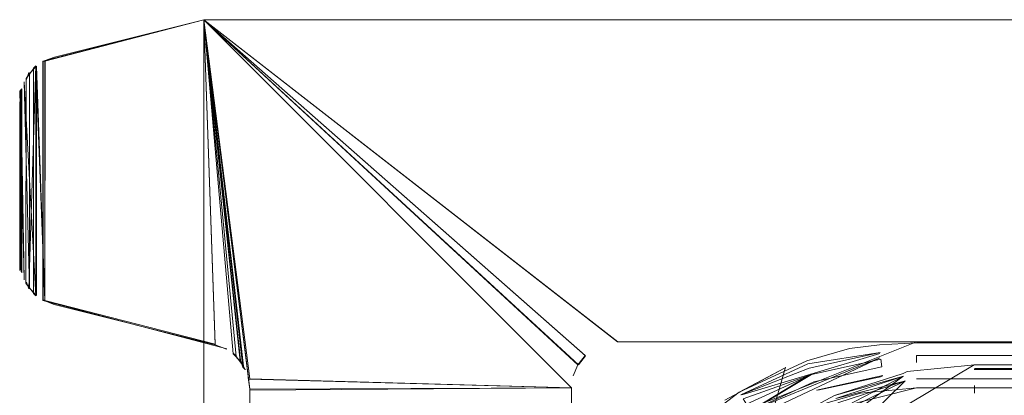
# Model space of a CAD drawing. Extents: x 0 to 1087, y -24 to 12.
# Drawn here: x 0 to 4, y 6 to 8 of the extents above; entities that cross this region are included whole.
import ezdxf

# ---------------------------------------------------------------- set-up
doc = ezdxf.new("R2010")
doc.units = 0
doc.header["$LTSCALE"] = 500
doc.header["$MEASUREMENT"] = 0
doc.layers.add('DWXOUTLINES', color=7, linetype='Continuous')
doc.layers.add('EXC-CHROM', color=7, linetype='Continuous')

msp = doc.modelspace()

# ---------------------------------------------------------------- linework, layer by layer
at = {"layer": 'DWXOUTLINES', "color": 0, "lineweight": 0}
for p, q in [((0.8, 7.95), (0.1, 7.77)), ((0.8, 7.95, 1400), (0.11, 7.77, 1400)), ((0.8, 7.95, 1400), (0.85, 6.54, 1400)), ((0.8, 7.95, 1400), (1, 6.39, 1400)), ((0.8, 7.95), (0.97, 6.44)), ((0.8, 7.95, 1400), (0.96, 6.47, 1400)), ((0.8, 7.95), (0.85, 6.54)), ((0.8, 7.95, 1400), (2.6, 6.55, 1400)), ((0.8, 7.95), (2.46, 6.49)), ((0.8, 7.95), (2.43, 6.45)), ((0.8, 7.95, 1400), (2.46, 6.49, 1400)), ((0.8, 7.95), (2.4, 6.35)), ((0.8, 7.95, 1400), (2.4, 6.35, 1400)), ((0.8, 7.95, 1400), (2.43, 6.45, 1400)), ((0.8, 7.95), (0.8, -7.94)), ((0.8, 7.95), (2.6, 6.55)), ((0.8, 7.95, 1400), (33.7, 7.95, 1400)), ((0.8, 7.95), (33.7, 7.95)), ((0.07, 7.75, 1400), (0.04, 6.78, 1400)), ((0.07, 7.75, 1400), (0.06, 7.74)), ((0.07, 7.75, 1400), (0.11, 6.73, 1400)), ((0.07, 7.75, 1400), (0.07, 6.75, 1400)), ((0.1, 7.77), (0.1, 6.73)), ((0.11, 7.77, 1400), (0.1, 7.77)), ((0.11, 7.77, 1400), (0.11, 6.73, 1400)), ((0.04, 7.72, 1400), (0.03, 7.69)), ((0.06, 7.74), (0.06, 6.76)), ((0.02, 7.68, 1400), (0.07, 6.75, 1400)), ((0.01, 7.65), (0, 7.64, 1400)), ((0, 7.64, 1400), (0.02, 6.82, 1400)), ((0.01, 7.65), (0.01, 6.85)), ((0, 7.59, 1400), (0, 6.86, 1400)), ((0, 7.59), (0, 6.91)), ((0, 7.59, 1400), (0, 6.91, 1400)), ((0, 7.59), (0, 7.59, 1400)), ((0, 6.91, 1400), (0, 6.91)), ((0.04, 6.78, 1400), (0.03, 6.81)), ((0.07, 6.75, 1400), (0.06, 6.76)), ((0.1, 6.73), (0.11, 6.73, 1400)), ((0.9, 6.52), (0.1, 6.73)), ((0.85, 6.54, 1400), (0.11, 6.73, 1400)), ((38.1, 6.68, 9.14), (4.15, 6.45, 9.8)), ((33.88, 6.57, 1400), (2.6, 6.55, 1400)), ((40.53, 6.59, 1391.2), (3.9, 6.55, 1391.16)), ((40.57, 6.56, 1391.08), (3.9, 6.49, 1391.06)), ((0.85, 6.54), (0.85, 6.54, 1400)), ((2.6, 6.55), (2.6, 6.55, 1400)), ((33.7, 6.55, 1400), (2.6, 6.55, 1400)), ((33.7, 6.55), (2.6, 6.55)), ((2.87, 6.14, 1391.16), (3.9, 6.55, 1391.16)), ((0.93, 6.5, 1400), (0.94, 6.49)), ((0.96, 6.47, 1400), (0.97, 6.44)), ((2.43, 6.45, 1400), (2.46, 6.49, 1400)), ((2.46, 6.49, 1400), (2.46, 6.49)), ((2.91, 6.09, 1391.05), (3.74, 6.48, 1391.05)), ((3.14, 6.32, 1391.12), (3.74, 6.5, 1391.08)), ((3.18, 6.25, 1391.03), (3.74, 6.48, 1391.05)), ((0.97, 6.44), (0.98, 6.43, 1400)), ((2.43, 6.45, 1400), (2.43, 6.45)), ((2.43, 3.35, 1391.1), (3.33, 6.44, 1391.2)), ((2.87, 5.69, 9.88), (4.15, 6.45, 9.8)), ((4.15, 6.43, 9.88), (36.61, 6.43, 9.7)), ((2.4, 6.35, 1400), (1, 6.39, 1400)), ((3.85, 6.38, 9.92), (2.68, 5.24, 9.8)), ((3.84, 6.4, 9.88), (2.87, 5.69, 9.88)), ((2.91, 6.09, 1391.05), (3.44, 6.41, 1391.05)), ((3.84, 6.4, 9.88), (3.09, 6.01, 9.8)), ((3.85, 6.38, 9.92), (3.09, 6.01, 9.8)), ((3.18, 6.25, 1391.03), (3.44, 6.41, 1391.05)), ((3.47, 6.34, 1391.01), (3.75, 6.4, 1391.01)), ((3.9, 6.39, 1391), (40.14, 6.39, 1391)), ((1, 6.34, 1400), (2.4, 6.35, 1400)), ((1, 6.34, 1400), (1, 6.34)), ((1, 6.34, 1400), (1, -6.33, 1400)), ((2.4, 6.35, 1400), (2.4, -6.34, 1400)), ((2.4, 6.35), (2.4, -6.34)), ((2.4, 6.35, 1400), (2.4, 6.35)), ((3.22, 6.18, 1391), (3.9, 6.35, 1391)), ((40.14, 6.35, 1391), (3.9, 6.35, 1391))]:
    msp.add_line(p, q, dxfattribs=at)
at = {"layer": 'EXC-CHROM', "lineweight": 0}
for points, invisible_edges in [([(0.8, 7.95, 1400), (0.1516, 7.7879, 1400), (0.1505, 6.7124, 1400), (0.8, 7.95, 1400)], 15), ([(0.1505, 6.7124, 1400), (0.8503, 6.5374, 1400), (0.8, 7.95, 1400), (0.1505, 6.7124, 1400)], 13), ([(0.1505, 6.7124), (0.1516, 7.7879), (0.8, 7.95), (0.1505, 6.7124)], 15), ([(0.8503, 6.5374), (0.1505, 6.7124), (0.8, 7.95), (0.8503, 6.5374)], 11), ([(0.1516, 7.7879, 1400), (0.8, 7.95, 1400), (0.1516, 7.7879), (0.1516, 7.7879, 1400)], 14), ([(0.8, 7.95, 1400), (0.8, 7.95), (0.1516, 7.7879), (0.8, 7.95, 1400)], 13), ([(33.6995, 7.95, 1400), (33.6995, 7.95), (0.8, 7.95, 1400), (33.6995, 7.95, 1400)], 11), ([(33.6995, 7.95), (0.8, 7.95), (0.8, 7.95, 1400), (33.6995, 7.95)], 14), ([(2.6001, 6.55, 1400), (33.6995, 7.95, 1400), (0.8, 7.95, 1400), (2.6001, 6.55, 1400)], 11), ([(0.8, 7.95, 1400), (2.5, 6.5232, 1400), (2.5, 6.5232, 1400)], 15), ([(0.8, 7.95, 1400), (2.4586, 6.4914, 1400), (2.4586, 6.4914, 1400)], 14), ([(2.4269, 6.45, 1400), (2.4586, 6.4914, 1400), (0.8, 7.95, 1400), (2.4269, 6.45, 1400)], 11), ([(0.8, 7.95, 1400), (2.4, 6.35, 1400), (2.4, 6.35, 1400)], 14), ([(0.9952, 6.3874, 1400), (2.4, 6.35, 1400), (0.8, 7.95, 1400), (0.9952, 6.3874, 1400)], 10), ([(0.8, 7.95, 1400), (0.9811, 6.4288, 1400), (0.9811, 6.4288, 1400)], 15), ([(0.9279, 6.4977, 1400), (0.9583, 6.4662, 1400), (0.8, 7.95, 1400), (0.9279, 6.4977, 1400)], 9), ([(0.8, 7.95, 1400), (0.8912, 6.5218, 1400), (0.8912, 6.5218, 1400)], 15), ([(0.8, 7.95), (2.4, 6.35), (1, 6.3438), (0.8, 7.95)], 10), ([(0.8, 7.95), (0.9408, 6.4859), (0.9408, 6.4859)], 14), ([(0.9729, 6.4444), (0.9408, 6.4859), (0.8, 7.95), (0.9729, 6.4444)], 11), ([(0.8, 7.95), (0.9932, 6.3959), (0.9932, 6.3959)], 15), ([(2.4586, 6.4914), (2.4269, 6.45), (0.8, 7.95), (2.4586, 6.4914)], 9), ([(0.8, 7.95), (2.5, 6.5232), (2.5, 6.5232)], 15), ([(0.8, 7.95), (2.5483, 6.5432), (2.5483, 6.5432)], 15), ([(33.6995, 6.55), (2.6001, 6.55), (0.8, 7.95), (33.6995, 6.55)], 13), ([(33.6995, 7.95), (33.6995, 6.55), (0.8, 7.95), (33.6995, 7.95)], 15), ([(33.6995, 7.95, 1400), (2.6001, 6.55, 1400), (33.8806, 7.9261, 1400), (33.6995, 7.95, 1400)], 15), ([(33.8806, 6.5738, 1400), (33.8806, 7.9261, 1400), (2.6001, 6.55, 1400), (33.8806, 6.5738, 1400)], 11), ([(0.0601, 7.7367), (0.1024, 7.7684), (0.1024, 7.7684), (0.0601, 7.7367)], 15), ([(0.1024, 7.7684), (0.0732, 7.7485, 1400), (0.1024, 7.7684)], 15), ([(0.1017, 6.732), (0.1024, 7.7684), (0.1505, 6.7124), (0.1017, 6.732)], 14), ([(0.1017, 6.732), (0.1024, 7.7684), (0.1024, 7.7684), (0.1017, 6.732)], 15), ([(0.1516, 7.7879), (0.1024, 7.7684), (0.1102, 7.7725, 1400), (0.1516, 7.7879)], 12), ([(0.1516, 7.7879), (0.1505, 6.7124), (0.1024, 7.7684), (0.1516, 7.7879)], 15), ([(0.1505, 6.7124, 1400), (0.1102, 7.7725, 1400), (0.1094, 6.7279, 1400), (0.1505, 6.7124, 1400)], 13), ([(0.1516, 7.7879), (0.1102, 7.7725, 1400), (0.1516, 7.7879, 1400), (0.1516, 7.7879)], 13), ([(0.1102, 7.7725, 1400), (0.1505, 6.7124, 1400), (0.1516, 7.7879, 1400), (0.1102, 7.7725, 1400)], 15), ([(0.0601, 7.7367), (0.0276, 7.695), (0.0424, 7.7169, 1400), (0.0601, 7.7367)], 12), ([(0.0601, 7.7367), (0.0596, 6.7638), (0.0276, 7.695), (0.0601, 7.7367)], 15), ([(0.0276, 7.695), (0.0276, 7.695), (0.0424, 7.7169, 1400)], 15), ([(0.0726, 6.752, 1400), (0.0424, 7.7169, 1400), (0.0421, 6.7835, 1400), (0.0726, 6.752, 1400)], 13), ([(0.0601, 7.7367), (0.0424, 7.7169, 1400), (0.0732, 7.7485, 1400), (0.0601, 7.7367)], 9), ([(0.0424, 7.7169, 1400), (0.0726, 6.752, 1400), (0.0732, 7.7485, 1400), (0.0424, 7.7169, 1400)], 13), ([(0.0601, 7.7367), (0.0596, 6.7638), (0.0596, 6.7638), (0.0601, 7.7367)], 14), ([(0.0732, 7.7485, 1400), (0.1094, 6.7279, 1400), (0.1094, 6.7279, 1400), (0.0732, 7.7485, 1400)], 14), ([(0.1094, 6.7279, 1400), (0.0732, 7.7485, 1400), (0.0732, 7.7485, 1400), (0.1094, 6.7279, 1400)], 15), ([(0.0071, 7.6463), (0.0276, 7.695), (0.0276, 7.695), (0.0071, 7.6463)], 15), ([(0.0193, 7.6794, 1400), (0.0421, 6.7835, 1400), (0.0421, 6.7835, 1400), (0.0193, 7.6794, 1400)], 14), ([(0.0421, 6.7835, 1400), (0.0193, 7.6794, 1400), (0.0193, 7.6794, 1400), (0.0421, 6.7835, 1400)], 15), ([(0.0273, 6.8053), (0.0276, 7.695), (0.0596, 6.7638), (0.0273, 6.8053)], 14), ([(0.0273, 6.8053), (0.0276, 7.695), (0.0276, 7.695), (0.0273, 6.8053)], 15), ([(0, 7.5938, 1400), (0.0049, 7.6377, 1400), (0.0049, 7.6377, 1400)], 15), ([(0.0049, 7.6377, 1400), (0.0071, 7.6463), (0.0071, 7.6463)], 14), ([(0.0071, 7.6463), (0.0049, 7.6377, 1400), (0.0071, 7.6463)], 15), ([(0.0049, 7.6377, 1400), (0.0192, 6.821, 1400), (0.0192, 6.821, 1400), (0.0049, 7.6377, 1400)], 14), ([(0.0192, 6.821, 1400), (0.0049, 7.6377, 1400), (0.0049, 7.6377, 1400), (0.0192, 6.821, 1400)], 15), ([(0.0071, 7.6463), (0.007, 6.8539), (0.007, 6.8539), (0.0071, 7.6463)], 14), ([(0.007, 6.8539), (0.0071, 7.6463), (0.0071, 7.6463), (0.007, 6.8539)], 15), ([(0, 6.9062, 1400), (0, 7.5938, 1400), (0, 6.9062), (0, 6.9062, 1400)], 14), ([(0, 7.5938, 1400), (0, 7.5938), (0, 6.9062), (0, 7.5938, 1400)], 12), ([(0, 7.5938, 1400), (0.0049, 6.8625, 1400), (0.0049, 6.8625, 1400), (0, 7.5938, 1400)], 14), ([(0.0049, 6.8625, 1400), (0, 7.5938, 1400), (0, 7.5938, 1400), (0.0049, 6.8625, 1400)], 15), ([(0, 7.5938), (0, 6.9062), (0, 6.9062), (0, 7.5938)], 15), ([(0.0049, 6.8625, 1400), (0, 6.9062), (0, 6.9062)], 15), ([(0, 6.9062), (0, 6.9062), (0, 6.9062, 1400)], 13), ([(0.0273, 6.8053), (0.007, 6.8539), (0.007, 6.8539), (0.0273, 6.8053)], 15), ([(0.007, 6.8539), (0.0192, 6.821, 1400), (0.007, 6.8539)], 15), ([(0.0273, 6.8053), (0.0273, 6.8053), (0.0192, 6.821, 1400)], 15), ([(0.0273, 6.8053), (0.0596, 6.7638), (0.0421, 6.7835, 1400), (0.0273, 6.8053)], 10), ([(0.0596, 6.7638), (0.0726, 6.752, 1400), (0.0421, 6.7835, 1400), (0.0596, 6.7638)], 12), ([(0.1017, 6.732), (0.0596, 6.7638), (0.0596, 6.7638), (0.1017, 6.732)], 15), ([(0.1017, 6.732), (0.1505, 6.7124), (0.1094, 6.7279, 1400), (0.1017, 6.732)], 10), ([(0.1017, 6.732), (0.1094, 6.7279, 1400), (0.1017, 6.732)], 15), ([(0.1094, 6.7279, 1400), (0.1505, 6.7124), (0.1505, 6.7124, 1400), (0.1094, 6.7279, 1400)], 11), ([(0.1505, 6.7124, 1400), (0.1505, 6.7124), (0.8503, 6.5374, 1400), (0.1505, 6.7124, 1400)], 11), ([(0.1505, 6.7124), (0.8503, 6.5374), (0.8503, 6.5374, 1400), (0.1505, 6.7124)], 12), ([(0.8989, 6.5177), (0.8503, 6.5374), (0.8503, 6.5374), (0.8989, 6.5177)], 14), ([(0.8503, 6.5374), (0.8912, 6.5218, 1400), (0.8503, 6.5374)], 15), ([(0.8912, 6.5218, 1400), (0.8503, 6.5374, 1400), (0.8503, 6.5374, 1400), (0.8912, 6.5218, 1400)], 15), ([(0.8503, 6.5374), (0.8989, 6.5177), (0.8989, 6.5177), (0.8503, 6.5374)], 15), ([(0.8989, 6.5177), (0.8989, 6.5177), (0.8912, 6.5218, 1400)], 15), ([(0.9279, 6.4977, 1400), (0.8989, 6.5177), (0.8989, 6.5177)], 15), ([(2.5, 6.5232, 1400), (2.4586, 6.4914), (2.4586, 6.4914)], 15), ([(2.5483, 6.5432, 1400), (2.5, 6.5232), (2.5, 6.5232)], 15), ([(2.5, 6.5232), (2.5, 6.5232), (2.5, 6.5232, 1400)], 15), ([(2.6001, 6.55, 1400), (2.5483, 6.5432), (2.6001, 6.55, 1400)], 15), ([(2.6001, 6.55, 1400), (2.5483, 6.5432, 1400), (2.5483, 6.5432, 1400), (2.6001, 6.55, 1400)], 15), ([(2.5483, 6.5432), (2.6001, 6.55), (2.6001, 6.55), (2.5483, 6.5432)], 15), ([(2.5483, 6.5432), (2.5483, 6.5432, 1400), (2.5483, 6.5432, 1400), (2.5483, 6.5432)], 15), ([(2.6001, 6.55, 1400), (2.6001, 6.55), (33.6995, 6.55, 1400), (2.6001, 6.55, 1400)], 10), ([(2.6001, 6.55), (33.6995, 6.55), (33.6995, 6.55, 1400), (2.6001, 6.55)], 14), ([(3.4873, 6.4921, 1398), (3.6074, 6.5211, 1391.2), (3.326, 6.4358, 1391.2), (3.4873, 6.4921, 1398)], 15), ([(3.6074, 6.5211, 1391.2), (3.4225, 6.4673, 1391.1584), (3.326, 6.4358, 1391.2), (3.6074, 6.5211, 1391.2)], 15), ([(3.4225, 6.4673, 1391.1584), (3.6074, 6.5211, 1391.2), (3.6074, 6.5211, 1391.2)], 14), ([(3.7397, 6.524, 1391.1187), (3.4266, 6.4551, 1391.1187), (3.7397, 6.524, 1391.1187)], 15), ([(3.6322, 6.5131, 1398.22), (3.6272, 6.525, 1398), (3.4873, 6.4921, 1398), (3.6322, 6.5131, 1398.22)], 15), ([(3.6272, 6.525, 1398), (3.6074, 6.5211, 1391.2), (3.4873, 6.4921, 1398), (3.6272, 6.525, 1398)], 15), ([(3.6322, 6.5131, 1398.22), (3.4873, 6.4921, 1398), (3.4939, 6.4794, 1398.2302), (3.6322, 6.5131, 1398.22)], 15), ([(3.6322, 6.5131, 1398.22), (3.4939, 6.4794, 1398.2302), (3.6473, 6.478, 1398.4358), (3.6322, 6.5131, 1398.22)], 15), ([(3.9, 6.55, 1391.2), (3.6074, 6.5211, 1391.2), (3.6272, 6.525, 1398), (3.9, 6.55, 1391.2)], 15), ([(3.9, 6.55, 1391.2), (3.7384, 6.5368, 1391.1584), (3.6074, 6.5211, 1391.2), (3.9, 6.55, 1391.2)], 13), ([(3.9, 6.55, 1398), (3.6272, 6.525, 1398), (3.6322, 6.5131, 1398.22), (3.9, 6.55, 1398)], 15), ([(3.9, 6.55, 1391.2), (3.6272, 6.525, 1398), (3.9, 6.55, 1398), (3.9, 6.55, 1391.2)], 15), ([(3.9, 6.55, 1398), (3.6322, 6.5131, 1398.22), (3.9092, 6.5145, 1398.3745), (3.9, 6.55, 1398)], 15), ([(3.6322, 6.5131, 1398.22), (3.78, 6.5009, 1398.4138), (3.9092, 6.5145, 1398.3745), (3.6322, 6.5131, 1398.22)], 15), ([(3.78, 6.5009, 1398.4138), (3.6322, 6.5131, 1398.22), (3.6473, 6.478, 1398.4358), (3.78, 6.5009, 1398.4138)], 15), ([(3.9, 6.55, 1391.2), (3.9, 6.5462, 1391.1609), (3.7384, 6.5368, 1391.1584), (3.9, 6.55, 1391.2)], 15), ([(3.7384, 6.5368, 1391.1584), (3.9, 6.5462, 1391.1609), (3.7384, 6.5368, 1391.1584)], 14), ([(3.9, 6.5348, 1391.1235), (3.7384, 6.5368, 1391.1584), (3.7384, 6.5368, 1391.1584), (3.9, 6.5348, 1391.1235)], 15), ([(3.7397, 6.524, 1391.1187), (3.7384, 6.5368, 1391.1584), (3.7384, 6.5368, 1391.1584), (3.7397, 6.524, 1391.1187)], 15), ([(3.7397, 6.524, 1391.1187), (3.7397, 6.524, 1391.1187), (3.9, 6.5163, 1391.0889)], 15), ([(3.9, 6.5163, 1391.0889), (3.7421, 6.5032, 1391.0825), (3.7421, 6.5032, 1391.0825)], 15), ([(3.9092, 6.5145, 1398.3745), (3.78, 6.5009, 1398.4138), (3.798, 6.4482, 1398.6133), (3.9092, 6.5145, 1398.3745)], 15), ([(3.9092, 6.5145, 1398.3745), (3.798, 6.4482, 1398.6133), (3.9366, 6.4059, 1398.7456), (3.9092, 6.5145, 1398.3745)], 15), ([(40.1426, 6.55, 1398), (3.9, 6.55, 1398), (3.9092, 6.5145, 1398.3745), (40.1426, 6.55, 1398)], 15), ([(3.9, 6.55, 1391.2), (3.9, 6.55, 1398), (40.1426, 6.55, 1391.2), (3.9, 6.55, 1391.2)], 15), ([(40.1426, 6.5462, 1391.1609), (3.9, 6.55, 1391.2), (40.1426, 6.55, 1391.2), (40.1426, 6.5462, 1391.1609)], 15), ([(3.9, 6.5462, 1391.1609), (3.9, 6.55, 1391.2), (40.1426, 6.5462, 1391.1609), (3.9, 6.5462, 1391.1609)], 11), ([(3.9, 6.55, 1398), (40.1426, 6.55, 1398), (40.1426, 6.55, 1391.2), (3.9, 6.55, 1398)], 15), ([(3.9, 6.5462, 1391.1609), (3.9, 6.5348, 1391.1235), (3.9, 6.5348, 1391.1235), (3.9, 6.5462, 1391.1609)], 15), ([(3.9, 6.5462, 1391.1609), (40.1426, 6.5462, 1391.1609), (3.9, 6.5462, 1391.1609)], 15), ([(3.9, 6.5348, 1391.1235), (3.9, 6.5348, 1391.1235), (40.1426, 6.5163, 1391.0889)], 15), ([(40.1426, 6.5163, 1391.0889), (3.9, 6.5163, 1391.0889), (3.9, 6.5163, 1391.0889)], 15), ([(3.9, 6.5163, 1391.0889), (3.9, 6.5163, 1391.0889), (40.1426, 6.4914, 1391.0586)], 15), ([(3.9, 6.5163, 1391.0889), (3.9, 6.4914, 1391.0586), (3.9, 6.4914, 1391.0586)], 15), ([(40.1426, 6.55, 1398), (3.9092, 6.5145, 1398.3745), (40.1426, 6.5116, 1398.3901), (40.1426, 6.55, 1398)], 15), ([(3.9092, 6.5145, 1398.3745), (3.9366, 6.4059, 1398.7456), (40.1426, 6.3977, 1398.7654), (3.9092, 6.5145, 1398.3745)], 15), ([(3.9092, 6.5145, 1398.3745), (40.1426, 6.3977, 1398.7654), (40.1426, 6.5116, 1398.3901), (3.9092, 6.5145, 1398.3745)], 15), ([(0.9408, 6.4859), (0.9583, 6.4662, 1400), (0.9279, 6.4977, 1400), (0.9408, 6.4859)], 9), ([(0.9408, 6.4859), (0.9729, 6.4444), (0.9583, 6.4662, 1400), (0.9408, 6.4859)], 12), ([(0.9811, 6.4288, 1400), (0.9583, 6.4662, 1400), (0.9583, 6.4662, 1400), (0.9811, 6.4288, 1400)], 15), ([(2.4269, 6.45), (2.4586, 6.4914), (2.4586, 6.4914, 1400), (2.4269, 6.45)], 12), ([(2.4269, 6.45), (2.4586, 6.4914, 1400), (2.4269, 6.45, 1400), (2.4269, 6.45)], 9), ([(2.4586, 6.4914), (2.4586, 6.4914), (2.4586, 6.4914, 1400)], 15), ([(3.4225, 6.4673, 1391.1584), (3.129, 6.3315, 1391.1584), (3.326, 6.4358, 1391.2), (3.4225, 6.4673, 1391.1584)], 12), ([(3.4225, 6.4673, 1391.1584), (3.129, 6.3315, 1391.1584), (3.129, 6.3315, 1391.1584), (3.4225, 6.4673, 1391.1584)], 15), ([(3.4873, 6.4921, 1398), (3.326, 6.4358, 1391.2), (3.3479, 6.4447, 1398), (3.4873, 6.4921, 1398)], 15), ([(3.4939, 6.4794, 1398.2302), (3.4873, 6.4921, 1398), (3.3479, 6.4447, 1398), (3.4939, 6.4794, 1398.2302)], 15), ([(3.356, 6.4314, 1398.2393), (3.4939, 6.4794, 1398.2302), (3.3479, 6.4447, 1398), (3.356, 6.4314, 1398.2393)], 15), ([(3.5131, 6.4421, 1398.4553), (3.4939, 6.4794, 1398.2302), (3.356, 6.4314, 1398.2393), (3.5131, 6.4421, 1398.4553)], 15), ([(3.4266, 6.4551, 1391.1187), (3.4225, 6.4673, 1391.1584), (3.4225, 6.4673, 1391.1584), (3.4266, 6.4551, 1391.1187)], 15), ([(3.4333, 6.4353, 1391.0825), (3.4266, 6.4551, 1391.1187), (3.7421, 6.5032, 1391.0825), (3.4333, 6.4353, 1391.0825)], 13), ([(3.4266, 6.4551, 1391.1187), (3.4266, 6.4551, 1391.1187), (3.7421, 6.5032, 1391.0825)], 15), ([(3.4333, 6.4353, 1391.0825), (3.7421, 6.5032, 1391.0825), (3.7421, 6.5032, 1391.0825)], 14), ([(3.4423, 6.4088, 1391.0515), (3.745, 6.4754, 1391.0515), (3.453, 6.3767, 1391.0269), (3.4423, 6.4088, 1391.0515)], 14), ([(3.745, 6.4754, 1391.0515), (3.4423, 6.4088, 1391.0515), (3.745, 6.4754, 1391.0515)], 15), ([(3.745, 6.4754, 1391.0515), (3.7487, 6.4418, 1391.0269), (3.453, 6.3767, 1391.0269), (3.745, 6.4754, 1391.0515)], 12), ([(3.4939, 6.4794, 1398.2302), (3.5131, 6.4421, 1398.4553), (3.6473, 6.478, 1398.4358), (3.4939, 6.4794, 1398.2302)], 15), ([(3.5131, 6.4421, 1398.4553), (3.5438, 6.3818, 1398.6702), (3.6473, 6.478, 1398.4358), (3.5131, 6.4421, 1398.4553)], 15), ([(3.5438, 6.3818, 1398.6702), (3.6715, 6.421, 1398.6433), (3.6473, 6.478, 1398.4358), (3.5438, 6.3818, 1398.6702)], 15), ([(3.78, 6.5009, 1398.4138), (3.6473, 6.478, 1398.4358), (3.6715, 6.421, 1398.6433), (3.78, 6.5009, 1398.4138)], 15), ([(3.798, 6.4482, 1398.6133), (3.78, 6.5009, 1398.4138), (3.6715, 6.421, 1398.6433), (3.798, 6.4482, 1398.6133)], 15), ([(3.9, 6.4914, 1391.0586), (3.9, 6.4914, 1391.0586), (3.7421, 6.5032, 1391.0825)], 15), ([(3.9, 6.4611, 1391.0337), (3.745, 6.4754, 1391.0515), (3.745, 6.4754, 1391.0515), (3.9, 6.4611, 1391.0337)], 15), ([(40.1426, 6.4914, 1391.0586), (3.9, 6.4914, 1391.0586), (3.9, 6.4914, 1391.0586)], 14), ([(3.9, 6.4914, 1391.0586), (3.9, 6.4611, 1391.0337), (3.9, 6.4611, 1391.0337), (3.9, 6.4914, 1391.0586)], 14), ([(3.9, 6.4914, 1391.0586), (40.1426, 6.4914, 1391.0586), (3.9, 6.4914, 1391.0586)], 15), ([(3.9, 6.4611, 1391.0337), (3.9, 6.4914, 1391.0586), (3.9, 6.4914, 1391.0586), (3.9, 6.4611, 1391.0337)], 15), ([(0.9811, 6.4288, 1400), (0.9729, 6.4444), (0.9729, 6.4444)], 14), ([(0.9729, 6.4444), (0.9811, 6.4288, 1400), (0.9729, 6.4444)], 15), ([(0.9932, 6.3959), (0.9932, 6.3959), (0.9811, 6.4288, 1400)], 15), ([(2.4269, 6.45), (2.4069, 6.4018), (2.4069, 6.4018), (2.4269, 6.45)], 14), ([(2.4069, 6.4018), (2.4269, 6.45, 1400), (2.4069, 6.4018)], 15), ([(2.4269, 6.45, 1400), (2.4069, 6.4018, 1400), (2.4069, 6.4018, 1400), (2.4269, 6.45, 1400)], 15), ([(2.4069, 6.4018), (2.4269, 6.45), (2.4269, 6.45), (2.4069, 6.4018)], 15), ([(3.326, 6.4358, 1391.2), (3.0667, 6.2972, 1391.2), (3.2112, 6.3825, 1398), (3.326, 6.4358, 1391.2)], 14), ([(3.326, 6.4358, 1391.2), (3.129, 6.3315, 1391.1584), (3.129, 6.3315, 1391.1584)], 15), ([(3.4266, 6.4551, 1391.1187), (3.4333, 6.4353, 1391.0825), (3.1356, 6.3205, 1391.1187), (3.4266, 6.4551, 1391.1187)], 9), ([(3.4333, 6.4353, 1391.0825), (3.4333, 6.4353, 1391.0825), (3.1356, 6.3205, 1391.1187)], 15), ([(3.2112, 6.3825, 1398), (3.356, 6.4314, 1398.2393), (3.3479, 6.4447, 1398), (3.2112, 6.3825, 1398)], 15), ([(3.326, 6.4358, 1391.2), (3.2112, 6.3825, 1398), (3.3479, 6.4447, 1398), (3.326, 6.4358, 1391.2)], 15), ([(3.2112, 6.3825, 1398), (3.2205, 6.3689, 1398.2463), (3.356, 6.4314, 1398.2393), (3.2112, 6.3825, 1398)], 15), ([(3.356, 6.4314, 1398.2393), (3.2205, 6.3689, 1398.2463), (3.3793, 6.3925, 1398.4722), (3.356, 6.4314, 1398.2393)], 15), ([(3.3793, 6.3925, 1398.4722), (3.5131, 6.4421, 1398.4553), (3.356, 6.4314, 1398.2393), (3.3793, 6.3925, 1398.4722)], 15), ([(3.3793, 6.3925, 1398.4722), (3.4164, 6.3301, 1398.6934), (3.5131, 6.4421, 1398.4553), (3.3793, 6.3925, 1398.4722)], 15), ([(3.4164, 6.3301, 1398.6934), (3.5438, 6.3818, 1398.6702), (3.5131, 6.4421, 1398.4553), (3.4164, 6.3301, 1398.6934)], 15), ([(3.4423, 6.4088, 1391.0515), (3.4333, 6.4353, 1391.0825), (3.4333, 6.4353, 1391.0825), (3.4423, 6.4088, 1391.0515)], 15), ([(3.798, 6.4482, 1398.6133), (3.6715, 6.421, 1398.6433), (3.8221, 6.376, 1398.8044), (3.798, 6.4482, 1398.6133)], 15), ([(3.9961, 6.4309, 0.0961), (3.6917, 6.3662, 0.0961), (3.8591, 6.4212, 0.2001), (3.9961, 6.4309, 0.0961)], 15), ([(3.7015, 6.3355, -0.0033), (3.6917, 6.3662, 0.0961), (3.9961, 6.4309, 0.0961), (3.7015, 6.3355, -0.0033)], 15), ([(3.9995, 6.3988, -0.0033), (3.7015, 6.3355, -0.0033), (3.9961, 6.4309, 0.0961), (3.9995, 6.3988, -0.0033)], 15), ([(3.7487, 6.4418, 1391.0269), (3.9, 6.4611, 1391.0337), (3.7487, 6.4418, 1391.0269)], 15), ([(3.9, 6.4265, 1391.0151), (3.7487, 6.4418, 1391.0269), (3.7487, 6.4418, 1391.0269), (3.9, 6.4265, 1391.0151)], 15), ([(3.7528, 6.4038, 1391.0098), (3.7487, 6.4418, 1391.0269), (3.7487, 6.4418, 1391.0269), (3.7528, 6.4038, 1391.0098)], 15), ([(3.798, 6.4482, 1398.6133), (3.8221, 6.376, 1398.8044), (3.9366, 6.4059, 1398.7456), (3.798, 6.4482, 1398.6133)], 15), ([(4.1517, 6.4348, 9.8766), (3.8408, 6.4129, 9.8416), (4.1517, 6.4348, 9.8766)], 15), ([(4.1517, 6.45, 0.2001), (3.8591, 6.4212, 0.2001), (4.1517, 6.45, 9.8), (4.1517, 6.45, 0.2001)], 15), ([(3.8591, 6.4212, 0.2001), (3.8591, 6.4212, 9.8), (4.1517, 6.45, 9.8), (3.8591, 6.4212, 0.2001)], 13), ([(3.9961, 6.4309, 0.0961), (3.8591, 6.4212, 0.2001), (4.1517, 6.45, 0.2001), (3.9961, 6.4309, 0.0961)], 15), ([(3.8591, 6.4212, 9.8), (4.1517, 6.45, 9.8), (4.1517, 6.45, 9.8), (3.8591, 6.4212, 9.8)], 15), ([(3.8591, 6.4212, 9.8), (4.1517, 6.4461, 9.839), (4.1517, 6.4461, 9.839), (3.8591, 6.4212, 9.8)], 15), ([(4.1517, 6.4348, 9.8766), (3.8591, 6.4212, 9.8), (4.1517, 6.4348, 9.8766)], 15), ([(3.9, 6.4611, 1391.0337), (3.9, 6.4265, 1391.0151), (3.9, 6.4265, 1391.0151), (3.9, 6.4611, 1391.0337)], 15), ([(3.9, 6.4611, 1391.0337), (40.1426, 6.4611, 1391.0337), (3.9, 6.4611, 1391.0337)], 15), ([(3.9, 6.4265, 1391.0151), (3.9, 6.4265, 1391.0151), (40.1426, 6.389, 1391.0039)], 15), ([(4.1517, 6.4404, 0.1025), (3.9961, 6.4309, 0.0961), (4.1517, 6.45, 0.2001), (4.1517, 6.4404, 0.1025)], 15), ([(4.1517, 6.4404, 0.1025), (4.1517, 6.412, 0.0087), (3.9961, 6.4309, 0.0961), (4.1517, 6.4404, 0.1025)], 15), ([(4.1517, 6.412, 0.0087), (3.9995, 6.3988, -0.0033), (3.9961, 6.4309, 0.0961), (4.1517, 6.412, 0.0087)], 15), ([(36.5909, 6.45, 0.2001), (4.1517, 6.4404, 0.1025), (4.1517, 6.45, 0.2001), (36.5909, 6.45, 0.2001)], 15), ([(36.5909, 6.4391, 0.0961), (4.1517, 6.4404, 0.1025), (36.5909, 6.45, 0.2001), (36.5909, 6.4391, 0.0961)], 15), ([(4.1517, 6.45, 9.8), (34.7213, 6.45, 9.8), (4.1517, 6.45, 0.2001), (4.1517, 6.45, 9.8)], 14), ([(4.1517, 6.4461, 9.839), (4.1517, 6.45, 9.8), (4.1517, 6.45, 9.8), (4.1517, 6.4461, 9.839)], 15), ([(36.5909, 6.45, 9.6267), (36.5909, 6.45, 0.2001), (4.1517, 6.45, 0.2001), (36.5909, 6.45, 9.6267)], 15), ([(34.7213, 6.45, 9.8), (36.5909, 6.45, 9.6267), (4.1517, 6.45, 0.2001), (34.7213, 6.45, 9.8)], 15), ([(4.1517, 6.4348, 9.8766), (4.1517, 6.4461, 9.839), (4.1517, 6.4461, 9.839), (4.1517, 6.4348, 9.8766)], 15), ([(4.1517, 6.4461, 9.839), (34.7213, 6.4439, 9.8489), (4.1517, 6.4461, 9.839)], 15), ([(34.7213, 6.4439, 9.8489), (4.1517, 6.4348, 9.8766), (34.7213, 6.4245, 9.8978), (34.7213, 6.4439, 9.8489)], 12), ([(4.1517, 6.412, 0.0087), (4.1517, 6.4404, 0.1025), (36.5909, 6.4391, 0.0961), (4.1517, 6.412, 0.0087)], 15), ([(4.1517, 6.412, 0.0087), (36.5909, 6.4391, 0.0961), (36.5909, 6.4068, -0.0033), (4.1517, 6.412, 0.0087)], 15), ([(4.1517, 6.4163, 9.9111), (4.1517, 6.4348, 9.8766), (4.1517, 6.4348, 9.8766)], 15), ([(34.7213, 6.4245, 9.8978), (34.7213, 6.4245, 9.8978), (4.1517, 6.4163, 9.9111)], 15), ([(1, 6.3438), (0.9932, 6.3959), (0.9932, 6.3959), (1, 6.3438)], 14), ([(0.9932, 6.3959), (1, 6.3438), (1, 6.3438), (0.9932, 6.3959)], 15), ([(1, 6.3438), (0.9952, 6.3874, 1400), (0.9952, 6.3874, 1400), (1, 6.3438)], 15), ([(1, 6.3438, 1400), (0.9952, 6.3874, 1400), (0.9952, 6.3874, 1400), (1, 6.3438, 1400)], 15), ([(2.4069, 6.4018, 1400), (2.4, 6.35), (2.4, 6.35)], 15), ([(2.4069, 6.4018), (2.4, 6.35), (2.4, 6.35)], 15), ([(3.2112, 6.3825, 1398), (3.0667, 6.2972, 1391.2), (3.0791, 6.3055, 1398), (3.2112, 6.3825, 1398)], 15), ([(3.2112, 6.3825, 1398), (3.0791, 6.3055, 1398), (3.2205, 6.3689, 1398.2463), (3.2112, 6.3825, 1398)], 15), ([(3.4423, 6.4088, 1391.0515), (3.1609, 6.2786, 1391.0515), (3.1464, 6.3026, 1391.0825), (3.4423, 6.4088, 1391.0515)], 8), ([(3.453, 6.3767, 1391.0269), (3.1782, 6.2496, 1391.0269), (3.4423, 6.4088, 1391.0515), (3.453, 6.3767, 1391.0269)], 12), ([(3.2205, 6.3689, 1398.2463), (3.2478, 6.3293, 1398.4856), (3.3793, 6.3925, 1398.4722), (3.2205, 6.3689, 1398.2463)], 15), ([(3.2478, 6.3293, 1398.4856), (3.2911, 6.266, 1398.7117), (3.3793, 6.3925, 1398.4722), (3.2478, 6.3293, 1398.4856)], 15), ([(3.2911, 6.266, 1398.7117), (3.4164, 6.3301, 1398.6934), (3.3793, 6.3925, 1398.4722), (3.2911, 6.266, 1398.7117)], 15), ([(3.5844, 6.3011, 1398.8718), (3.5438, 6.3818, 1398.6702), (3.4164, 6.3301, 1398.6934), (3.5844, 6.3011, 1398.8718)], 15), ([(3.4652, 6.3405, 1391.0098), (3.7528, 6.4038, 1391.0098), (3.7528, 6.4038, 1391.0098)], 14), ([(3.7528, 6.4038, 1391.0098), (3.4652, 6.3405, 1391.0098), (3.7528, 6.4038, 1391.0098)], 15), ([(3.8408, 6.4129, 9.8416), (3.5778, 6.3358, 9.8), (3.5435, 6.3163, 9.8416), (3.8408, 6.4129, 9.8416)], 11), ([(3.5487, 6.3045, 9.8813), (3.8435, 6.4003, 9.8813), (3.5435, 6.3163, 9.8416), (3.5487, 6.3045, 9.8813)], 12), ([(3.6715, 6.421, 1398.6433), (3.5438, 6.3818, 1398.6702), (3.7039, 6.3439, 1398.8401), (3.6715, 6.421, 1398.6433)], 15), ([(3.5438, 6.3818, 1398.6702), (3.5844, 6.3011, 1398.8718), (3.7039, 6.3439, 1398.8401), (3.5438, 6.3818, 1398.6702)], 15), ([(3.5571, 6.2854, 9.9176), (3.8478, 6.3799, 9.9176), (3.5487, 6.3045, 9.8813), (3.5571, 6.2854, 9.9176)], 12), ([(3.5487, 6.3045, 9.8813), (3.8478, 6.3799, 9.9176), (3.8478, 6.3799, 9.9176)], 15), ([(3.8478, 6.3799, 9.9176), (3.5571, 6.2854, 9.9176), (3.8478, 6.3799, 9.9176)], 15), ([(3.8591, 6.4212, 0.2001), (3.5778, 6.3358, 0.2001), (3.8591, 6.4212, 9.8), (3.8591, 6.4212, 0.2001)], 15), ([(3.5778, 6.3358, 0.2001), (3.5778, 6.3358, 9.8), (3.8591, 6.4212, 9.8), (3.5778, 6.3358, 0.2001)], 15), ([(3.6917, 6.3662, 0.0961), (3.5778, 6.3358, 0.2001), (3.8591, 6.4212, 0.2001), (3.6917, 6.3662, 0.0961)], 15), ([(3.8408, 6.4129, 9.8416), (3.8591, 6.4212, 9.8), (3.5778, 6.3358, 9.8), (3.8408, 6.4129, 9.8416)], 14), ([(3.6715, 6.421, 1398.6433), (3.7039, 6.3439, 1398.8401), (3.8221, 6.376, 1398.8044), (3.6715, 6.421, 1398.6433)], 15), ([(3.7178, 6.2857, -0.0939), (3.7015, 6.3355, -0.0033), (3.9995, 6.3988, -0.0033), (3.7178, 6.2857, -0.0939)], 15), ([(4.0049, 6.3468, -0.0939), (3.7178, 6.2857, -0.0939), (3.9995, 6.3988, -0.0033), (4.0049, 6.3468, -0.0939)], 15), ([(3.7528, 6.4038, 1391.0098), (3.7528, 6.4038, 1391.0098), (3.9, 6.389, 1391.0039)], 15), ([(3.9, 6.389, 1391.0039), (3.7572, 6.3631, 1391.0012), (3.7572, 6.3631, 1391.0012)], 15), ([(3.8221, 6.376, 1398.8044), (3.8521, 6.2859, 1398.9851), (3.9366, 6.4059, 1398.7456), (3.8221, 6.376, 1398.8044)], 15), ([(3.8408, 6.4129, 9.8416), (3.8435, 6.4003, 9.8813), (3.8435, 6.4003, 9.8813), (3.8408, 6.4129, 9.8416)], 15), ([(4.1517, 6.4163, 9.9111), (3.8435, 6.4003, 9.8813), (3.8435, 6.4003, 9.8813)], 15), ([(3.8478, 6.3799, 9.9176), (3.8478, 6.3799, 9.9176), (4.1517, 6.4163, 9.9111)], 15), ([(3.8478, 6.3799, 9.9176), (3.8536, 6.3525, 9.9486), (3.8536, 6.3525, 9.9486), (3.8478, 6.3799, 9.9176)], 15), ([(3.8521, 6.2859, 1398.9851), (3.9824, 6.2216, 1399.0977), (3.9366, 6.4059, 1398.7456), (3.8521, 6.2859, 1398.9851)], 15), ([(4.1517, 6.3914, 9.9414), (3.8536, 6.3525, 9.9486), (3.8536, 6.3525, 9.9486), (4.1517, 6.3914, 9.9414)], 15), ([(40.1426, 6.389, 1391.0039), (3.9, 6.389, 1391.0039), (3.9, 6.389, 1391.0039)], 14), ([(3.9, 6.389, 1391.0039), (3.9, 6.35, 1391), (3.9, 6.35, 1391), (3.9, 6.389, 1391.0039)], 15), ([(3.9, 6.389, 1391.0039), (40.1426, 6.389, 1391.0039), (3.9, 6.389, 1391.0039)], 15), ([(3.9366, 6.4059, 1398.7456), (3.9824, 6.2216, 1399.0977), (40.1426, 6.2129, 1399.1111), (3.9366, 6.4059, 1398.7456)], 15), ([(3.9366, 6.4059, 1398.7456), (40.1426, 6.2129, 1399.1111), (40.1426, 6.3977, 1398.7654), (3.9366, 6.4059, 1398.7456)], 15), ([(4.1517, 6.412, 0.0087), (4.1517, 6.3658, -0.0778), (3.9995, 6.3988, -0.0033), (4.1517, 6.412, 0.0087)], 15), ([(4.1517, 6.3658, -0.0778), (4.0049, 6.3468, -0.0939), (3.9995, 6.3988, -0.0033), (4.1517, 6.3658, -0.0778)], 15), ([(4.1517, 6.4163, 9.9111), (4.1517, 6.3914, 9.9414), (4.1517, 6.3914, 9.9414)], 15), ([(4.1517, 6.4163, 9.9111), (34.7213, 6.3914, 9.9414), (34.7213, 6.3914, 9.9414)], 15), ([(4.1517, 6.3658, -0.0778), (4.1517, 6.412, 0.0087), (36.5909, 6.4068, -0.0033), (4.1517, 6.3658, -0.0778)], 15), ([(4.1517, 6.3658, -0.0778), (36.5909, 6.4068, -0.0033), (36.5909, 6.3545, -0.0939), (4.1517, 6.3658, -0.0778)], 15), ([(4.1517, 6.3611, 9.9663), (4.1517, 6.3914, 9.9414), (4.1517, 6.3914, 9.9414), (4.1517, 6.3611, 9.9663)], 15), ([(2.4, 6.35, 1400), (1, -6.3438, 1400), (2.4, -6.35, 1400), (2.4, 6.35, 1400)], 13), ([(1, -6.3438, 1400), (2.4, 6.35, 1400), (1, 6.3438, 1400), (1, -6.3438, 1400)], 13), ([(2.4, -6.35), (1, 6.3438), (2.4, 6.35), (2.4, -6.35)], 15), ([(1, -6.3438, 1400), (1, 6.3438, 1400), (1, -6.3438), (1, -6.3438, 1400)], 10), ([(1, 6.3438, 1400), (1, 6.3438), (1, -6.3438), (1, 6.3438, 1400)], 12), ([(1, 6.3438), (2.4, -6.35), (1, -6.3438), (1, 6.3438)], 15), ([(2.4, 6.35), (2.4, 6.35), (2.4, 6.35, 1400)], 13), ([(2.4, -6.35, 1400), (2.4, -6.35), (2.4, 6.35, 1400), (2.4, -6.35, 1400)], 11), ([(2.4, -6.35), (2.4, 6.35), (2.4, 6.35, 1400), (2.4, -6.35)], 14), ([(2.6001, 3.35, 1391), (3.9, 6.35, 1391), (10.7001, 3.35, 1391), (2.6001, 3.35, 1391)], 11), ([(3.6564, 6.3271, 1391), (3.9, 6.35, 1391), (2.6001, 3.35, 1391), (3.6564, 6.3271, 1391)], 15), ([(3.2205, 6.3689, 1398.2463), (3.0791, 6.3055, 1398), (3.0898, 6.292, 1398.2517), (3.2205, 6.3689, 1398.2463)], 15), ([(3.2205, 6.3689, 1398.2463), (3.0898, 6.292, 1398.2517), (3.1208, 6.2525, 1398.4956), (3.2205, 6.3689, 1398.2463)], 15), ([(3.2478, 6.3293, 1398.4856), (3.2205, 6.3689, 1398.2463), (3.1208, 6.2525, 1398.4956), (3.2478, 6.3293, 1398.4856)], 15), ([(3.4652, 6.3405, 1391.0098), (3.198, 6.2169, 1391.0098), (3.4652, 6.3405, 1391.0098)], 15), ([(3.6917, 6.3662, 0.0961), (3.4072, 6.2396, 0.0961), (3.5778, 6.3358, 0.2001), (3.6917, 6.3662, 0.0961)], 15), ([(3.4233, 6.2116, -0.0033), (3.4072, 6.2396, 0.0961), (3.6917, 6.3662, 0.0961), (3.4233, 6.2116, -0.0033)], 15), ([(3.7015, 6.3355, -0.0033), (3.4233, 6.2116, -0.0033), (3.6917, 6.3662, 0.0961), (3.7015, 6.3355, -0.0033)], 15), ([(3.4652, 6.3405, 1391.0098), (3.453, 6.3767, 1391.0269), (3.453, 6.3767, 1391.0269), (3.4652, 6.3405, 1391.0098)], 15), ([(3.4783, 6.3017, 1391.0012), (3.4652, 6.3405, 1391.0098), (3.4652, 6.3405, 1391.0098), (3.4783, 6.3017, 1391.0012)], 15), ([(3.7572, 6.3631, 1391.0012), (3.4783, 6.3017, 1391.0012), (3.7572, 6.3631, 1391.0012)], 15), ([(3.7039, 6.3439, 1398.8401), (3.5844, 6.3011, 1398.8718), (3.743, 6.2489, 1399.0237), (3.7039, 6.3439, 1398.8401)], 15), ([(3.7572, 6.3631, 1391.0012), (3.6564, 6.3271, 1391), (3.7572, 6.3631, 1391.0012)], 15), ([(3.6564, 6.3271, 1391), (3.9, 6.35, 1391), (3.9, 6.35, 1391), (3.6564, 6.3271, 1391)], 14), ([(3.8521, 6.2859, 1398.9851), (3.8221, 6.376, 1398.8044), (3.7039, 6.3439, 1398.8401), (3.8521, 6.2859, 1398.9851)], 15), ([(3.743, 6.2489, 1399.0237), (3.8521, 6.2859, 1398.9851), (3.7039, 6.3439, 1398.8401), (3.743, 6.2489, 1399.0237)], 15), ([(3.7394, 6.2193, -0.1715), (3.7178, 6.2857, -0.0939), (4.0049, 6.3468, -0.0939), (3.7394, 6.2193, -0.1715)], 15), ([(4.0122, 6.2773, -0.1715), (3.7394, 6.2193, -0.1715), (4.0049, 6.3468, -0.0939), (4.0122, 6.2773, -0.1715)], 15), ([(3.7572, 6.3631, 1391.0012), (3.9, 6.35, 1391), (3.9, 6.35, 1391), (3.7572, 6.3631, 1391.0012)], 15), ([(3.8536, 6.3525, 9.9486), (4.1517, 6.3611, 9.9663), (3.8536, 6.3525, 9.9486)], 15), ([(3.8536, 6.3525, 9.9486), (3.8607, 6.3194, 9.9733), (3.8607, 6.3194, 9.9733), (3.8536, 6.3525, 9.9486)], 15), ([(4.1517, 6.3611, 9.9663), (3.8607, 6.3194, 9.9733), (3.8607, 6.3194, 9.9733), (4.1517, 6.3611, 9.9663)], 15), ([(3.9, 6.35, 1391), (13.3501, 4.15, 1391), (10.7001, 3.35, 1391), (3.9, 6.35, 1391)], 15), ([(13.3824, 4.3958, 1391), (13.3501, 4.15, 1391), (3.9, 6.35, 1391), (13.3824, 4.3958, 1391)], 14), ([(13.4773, 4.625, 1391), (13.3824, 4.3958, 1391), (3.9, 6.35, 1391), (13.4773, 4.625, 1391)], 14), ([(13.6283, 4.8217, 1391), (13.4773, 4.625, 1391), (3.9, 6.35, 1391), (13.6283, 4.8217, 1391)], 14), ([(13.8251, 4.9727, 1391), (13.6283, 4.8217, 1391), (3.9, 6.35, 1391), (13.8251, 4.9727, 1391)], 14), ([(14.0542, 5.0676, 1391), (13.8251, 4.9727, 1391), (3.9, 6.35, 1391), (14.0542, 5.0676, 1391)], 14), ([(14.3, 5.1, 1391), (14.0542, 5.0676, 1391), (3.9, 6.35, 1391), (14.3, 5.1, 1391)], 14), ([(28.8, 5.1, 1391), (14.3, 5.1, 1391), (3.9, 6.35, 1391), (28.8, 5.1, 1391)], 14), ([(40.1426, 6.35, 1391), (28.8, 5.1, 1391), (3.9, 6.35, 1391), (40.1426, 6.35, 1391)], 11), ([(4.1517, 6.3658, -0.0778), (4.1517, 6.3036, -0.1536), (4.0049, 6.3468, -0.0939), (4.1517, 6.3658, -0.0778)], 15), ([(4.1517, 6.3036, -0.1536), (4.0122, 6.2773, -0.1715), (4.0049, 6.3468, -0.0939), (4.1517, 6.3036, -0.1536)], 15), ([(4.1517, 6.3036, -0.1536), (4.1517, 6.3658, -0.0778), (36.5909, 6.3545, -0.0939), (4.1517, 6.3036, -0.1536)], 15), ([(4.1517, 6.3265, 9.9849), (4.1517, 6.3611, 9.9663), (4.1517, 6.3611, 9.9663), (4.1517, 6.3265, 9.9849)], 14), ([(4.1517, 6.3611, 9.9663), (34.7213, 6.3478, 9.9745), (4.1517, 6.3611, 9.9663)], 15), ([(4.1517, 6.3611, 9.9663), (4.1517, 6.3265, 9.9849), (4.1517, 6.3265, 9.9849), (4.1517, 6.3611, 9.9663)], 15), ([(4.1517, 6.3036, -0.1536), (36.5909, 6.3545, -0.0939), (36.5909, 6.2846, -0.1715), (4.1517, 6.3036, -0.1536)], 15), ([(4.1517, 6.3265, 9.9849), (4.1517, 6.3265, 9.9849), (34.7213, 6.3478, 9.9745)], 15), ([(3.4215, 6.2587, 1391), (3.6564, 6.3271, 1391), (2.6001, 3.35, 1391), (3.4215, 6.2587, 1391)], 14), ([(2.8715, 6.1358, 1391.1584), (2.8715, 6.1358, 1391.1584), (3.129, 6.3315, 1391.1584)], 13), ([(3.129, 6.3315, 1391.1584), (2.8715, 6.1358, 1391.1584), (2.8715, 6.1358, 1391.1584), (3.129, 6.3315, 1391.1584)], 15), ([(2.8948, 6.1112, 1391.0825), (3.1356, 6.3205, 1391.1187), (3.1356, 6.3205, 1391.1187)], 15), ([(3.1208, 6.2525, 1398.4956), (3.1699, 6.1896, 1398.7253), (3.2478, 6.3293, 1398.4856), (3.1208, 6.2525, 1398.4956)], 15), ([(3.1356, 6.3205, 1391.1187), (3.129, 6.3315, 1391.1584), (3.129, 6.3315, 1391.1584), (3.1356, 6.3205, 1391.1187)], 15), ([(3.1699, 6.1896, 1398.7253), (3.2911, 6.266, 1398.7117), (3.2478, 6.3293, 1398.4856), (3.1699, 6.1896, 1398.7253)], 15), ([(3.4164, 6.3301, 1398.6934), (3.2911, 6.266, 1398.7117), (3.4652, 6.2472, 1398.8989), (3.4164, 6.3301, 1398.6934)], 15), ([(3.5778, 6.3358, 0.2001), (3.3184, 6.1972, 0.2001), (3.5778, 6.3358, 9.8), (3.5778, 6.3358, 0.2001)], 15), ([(3.3184, 6.1972, 0.2001), (3.3184, 6.1972, 9.8), (3.5778, 6.3358, 9.8), (3.3184, 6.1972, 0.2001)], 15), ([(3.4072, 6.2396, 0.0961), (3.3184, 6.1972, 0.2001), (3.5778, 6.3358, 0.2001), (3.4072, 6.2396, 0.0961)], 15), ([(3.5435, 6.3163, 9.8416), (3.5778, 6.3358, 9.8), (3.3184, 6.1972, 9.8), (3.5435, 6.3163, 9.8416)], 11), ([(3.4652, 6.2472, 1398.8989), (3.5844, 6.3011, 1398.8718), (3.4164, 6.3301, 1398.6934), (3.4652, 6.2472, 1398.8989)], 15), ([(3.4495, 6.1664, -0.0939), (3.4233, 6.2116, -0.0033), (3.7015, 6.3355, -0.0033), (3.4495, 6.1664, -0.0939)], 15), ([(3.7178, 6.2857, -0.0939), (3.4495, 6.1664, -0.0939), (3.7015, 6.3355, -0.0033), (3.7178, 6.2857, -0.0939)], 15), ([(3.6564, 6.3271, 1391), (3.6564, 6.3271, 1391), (3.4783, 6.3017, 1391.0012)], 15), ([(3.8607, 6.3194, 9.9733), (3.5823, 6.229, 9.9733), (3.5823, 6.229, 9.9733), (3.8607, 6.3194, 9.9733)], 15), ([(3.8607, 6.3194, 9.9733), (3.8607, 6.3194, 9.9733), (3.5979, 6.1941, 9.9902)], 15), ([(4.1517, 6.3265, 9.9849), (4.1517, 6.3265, 9.9849), (3.8687, 6.282, 9.9902)], 15), ([(34.7213, 6.2988, 9.994), (4.1517, 6.3265, 9.9849), (4.1517, 6.3265, 9.9849)], 15), ([(4.1517, 6.289, 9.9962), (4.1517, 6.3265, 9.9849), (4.1517, 6.3265, 9.9849)], 15)]:
    msp.add_3dface(points, dxfattribs=dict(at, invisible_edges=invisible_edges))

doc.saveas('drawing.dxf')
